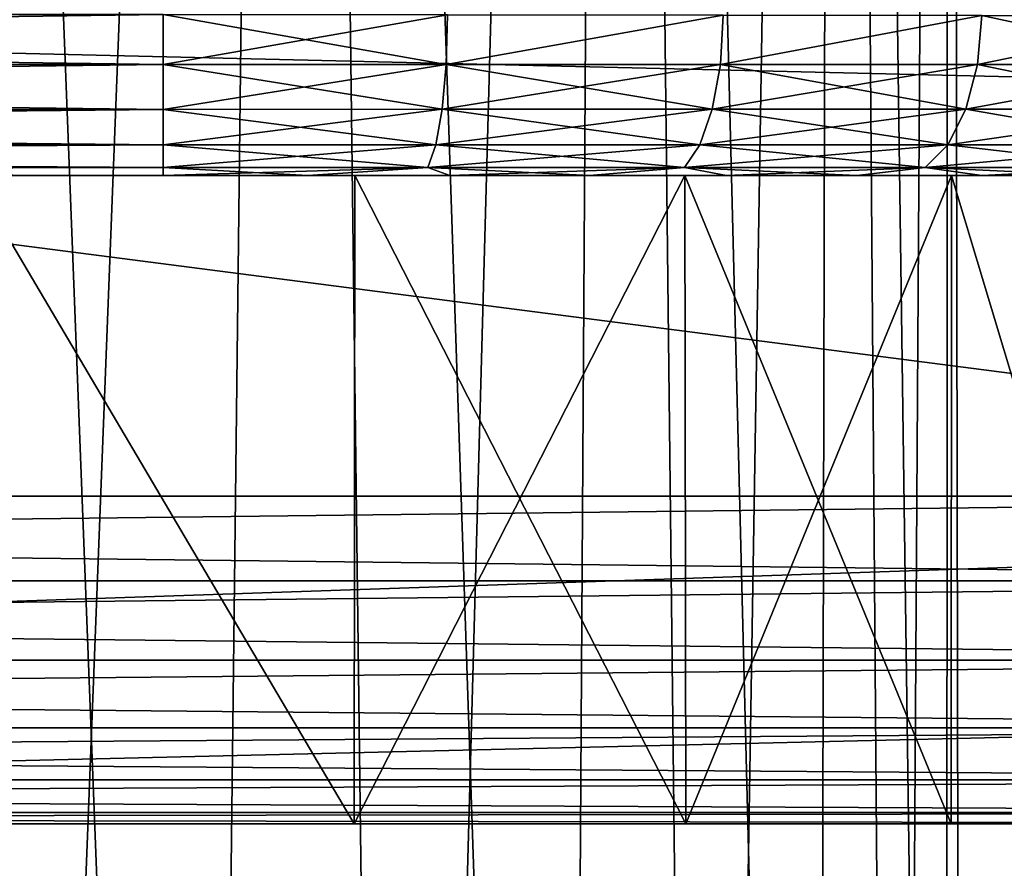
# Model space of a CAD drawing. Units: millimetres. Extents: x -100 to 100, y 42 to 243.
# Drawn here: x -46 to -43, y 65 to 67 of the extents above; entities that cross this region are included whole.
import ezdxf

# ---------------------------------------------------------------- set-up
doc = ezdxf.new("R2010")
doc.units = ezdxf.units.MM
doc.header["$LTSCALE"] = 52.148148
for name, color, linetype in [('104', 7, 'CONTINUOUS'), ('106', 7, 'CONTINUOUS'), ('108', 7, 'CONTINUOUS'), ('109', 7, 'CONTINUOUS'), ('110', 7, 'CONTINUOUS'), ('116', 7, 'CONTINUOUS'), ('118', 7, 'CONTINUOUS'), ('180', 7, 'CONTINUOUS'), ('182', 7, 'CONTINUOUS'), ('197', 7, 'CONTINUOUS'), ('198', 7, 'CONTINUOUS'), ('38', 7, 'CONTINUOUS'), ('60', 7, 'CONTINUOUS'), ('73', 7, 'CONTINUOUS'), ('77', 7, 'CONTINUOUS'), ('81', 7, 'CONTINUOUS'), ('85', 7, 'CONTINUOUS')]:
    doc.layers.add(name, color=color, linetype=linetype)

msp = doc.modelspace()

# ---------------------------------------------------------------- linework, layer by layer
at = {"layer": '104', "color": 7, "linetype": 'CONTINUOUS', "true_color": 0xf2c12d}
for points in [[(-39.8, 64.9, -11), (-53.0066, 64.9, -8.7251), (-61.8, 64.9, -11), (-39.8, 64.9, -11)], [(-61.8, 64.9, 11), (-48.5934, 64.9, 8.7251), (-39.8, 64.9, 11), (-61.8, 64.9, 11)], [(-51.5411, 64.9, -8.9691), (-53.0066, 64.9, -8.7251), (-39.8, 64.9, -11), (-51.5411, 64.9, -8.9691)], [(-50.0589, 64.9, -8.9691), (-51.5411, 64.9, -8.9691), (-39.8, 64.9, -11), (-50.0589, 64.9, -8.9691)], [(-48.5934, 64.9, -8.7251), (-50.0589, 64.9, -8.9691), (-39.8, 64.9, -11), (-48.5934, 64.9, -8.7251)], [(-47.1794, 64.9, -8.2391), (-48.5934, 64.9, -8.7251), (-39.8, 64.9, -11), (-47.1794, 64.9, -8.2391)], [(-48.5934, 64.9, 8.7251), (-47.1794, 64.9, 8.2391), (-39.8, 64.9, 11), (-48.5934, 64.9, 8.7251)], [(-45.8779, 64.9, -7.535), (-47.1794, 64.9, -8.2391), (-39.8, 64.9, -11), (-45.8779, 64.9, -7.535)], [(-47.1794, 64.9, 8.2391), (-45.8779, 64.9, 7.535), (-39.8, 64.9, 11), (-47.1794, 64.9, 8.2391)], [(-44.7081, 64.9, -6.6234), (-45.8779, 64.9, -7.535), (-39.8, 64.9, -11), (-44.7081, 64.9, -6.6234)], [(-45.8779, 64.9, 7.535), (-44.7081, 64.9, 6.6234), (-39.8, 64.9, 11), (-45.8779, 64.9, 7.535)], [(-43.6952, 64.9, -5.5248), (-44.7081, 64.9, -6.6234), (-39.8, 64.9, -11), (-43.6952, 64.9, -5.5248)], [(-44.7081, 64.9, 6.6234), (-43.6952, 64.9, 5.5248), (-39.8, 64.9, 11), (-44.7081, 64.9, 6.6234)], [(-42.8854, 64.9, -4.2852), (-43.6952, 64.9, -5.5248), (-39.8, 64.9, -11), (-42.8854, 64.9, -4.2852)], [(-43.6952, 64.9, 5.5248), (-42.8854, 64.9, 4.2852), (-39.8, 64.9, 11), (-43.6952, 64.9, 5.5248)], [(-42.2891, 64.9, -2.9233), (-42.8854, 64.9, -4.2852), (-39.8, 64.9, -11), (-42.2891, 64.9, -2.9233)], [(-42.8854, 64.9, 4.2852), (-42.2891, 64.9, 2.9233), (-39.8, 64.9, 11), (-42.8854, 64.9, 4.2852)]]:
    msp.add_3dface(points, dxfattribs=at)
at = {"layer": '106', "color": 7, "linetype": 'CONTINUOUS', "true_color": 0xf2c12d}
for points in [[(-39.8, 65.9, 12), (-39.8, 68.7433, 12), (-61.8, 68.7433, 12), (-39.8, 65.9, 12)], [(-61.8, 65.9, 12), (-39.8, 65.9, 12), (-61.8, 68.7433, 12), (-61.8, 65.9, 12)]]:
    msp.add_3dface(points, dxfattribs=at)
at = {"layer": '108', "color": 7, "linetype": 'CONTINUOUS', "true_color": 0xf2c12d}
for points in [[(-61.8, 68.7433, -12), (-39.8, 68.7433, -12), (-61.8, 65.9, -12), (-61.8, 68.7433, -12)], [(-61.8, 65.9, -12), (-39.8, 68.7433, -12), (-39.8, 65.9, -12), (-61.8, 65.9, -12)]]:
    msp.add_3dface(points, dxfattribs=at)
at = {"layer": '109', "color": 7, "linetype": 'CONTINUOUS', "true_color": 0xf2c12d}
for points in [[(-44.7081, 64.9, -6.6234), (-45.8772, 66.8793, -7.5337), (-45.8779, 64.9, -7.535), (-44.7081, 64.9, -6.6234)], [(-44.7057, 66.8793, -6.6221), (-45.8772, 66.8793, -7.5337), (-44.7081, 64.9, -6.6234), (-44.7057, 66.8793, -6.6221)], [(-43.6952, 64.9, -5.5248), (-44.7057, 66.8793, -6.6221), (-44.7081, 64.9, -6.6234), (-43.6952, 64.9, -5.5248)], [(-43.6982, 66.8793, -5.5285), (-44.7057, 66.8793, -6.6221), (-43.6952, 64.9, -5.5248), (-43.6982, 66.8793, -5.5285)], [(-42.8842, 66.8793, -4.282), (-43.6982, 66.8793, -5.5285), (-42.8854, 64.9, -4.2852), (-42.8842, 66.8793, -4.282)], [(-42.8854, 64.9, -4.2852), (-43.6982, 66.8793, -5.5285), (-43.6952, 64.9, -5.5248), (-42.8854, 64.9, -4.2852)], [(-42.2891, 64.9, -2.9233), (-42.8842, 66.8793, -4.282), (-42.8854, 64.9, -4.2852), (-42.2891, 64.9, -2.9233)], [(-42.2881, 66.8793, -2.9219), (-42.8842, 66.8793, -4.282), (-42.2891, 64.9, -2.9233), (-42.2881, 66.8793, -2.9219)]]:
    msp.add_3dface(points, dxfattribs=at)
at = {"layer": '110', "color": 7, "linetype": 'CONTINUOUS', "true_color": 0xf2c12d}
for points in [[(-45.8779, 64.9, 7.535), (-45.8772, 66.8793, 7.5337), (-44.7081, 64.9, 6.6234), (-45.8779, 64.9, 7.535)], [(-45.8772, 66.8793, 7.5337), (-44.7057, 66.8793, 6.6221), (-44.7081, 64.9, 6.6234), (-45.8772, 66.8793, 7.5337)], [(-44.7057, 66.8793, 6.6221), (-43.6982, 66.8793, 5.5285), (-44.7081, 64.9, 6.6234), (-44.7057, 66.8793, 6.6221)], [(-44.7081, 64.9, 6.6234), (-43.6982, 66.8793, 5.5285), (-43.6952, 64.9, 5.5248), (-44.7081, 64.9, 6.6234)], [(-43.6982, 66.8793, 5.5285), (-42.8842, 66.8793, 4.282), (-43.6952, 64.9, 5.5248), (-43.6982, 66.8793, 5.5285)], [(-43.6952, 64.9, 5.5248), (-42.8842, 66.8793, 4.282), (-42.8854, 64.9, 4.2852), (-43.6952, 64.9, 5.5248)], [(-42.8854, 64.9, 4.2852), (-42.8842, 66.8793, 4.282), (-42.2891, 64.9, 2.9233), (-42.8854, 64.9, 4.2852)], [(-42.8842, 66.8793, 4.282), (-42.2881, 66.8793, 2.9219), (-42.2891, 64.9, 2.9233), (-42.8842, 66.8793, 4.282)]]:
    msp.add_3dface(points, dxfattribs=at)
at = {"layer": '116', "color": 7, "linetype": 'CONTINUOUS', "true_color": 0xf2c12d}
for points in [[(-56.3093, 67.3706, 10.0086), (-45.2907, 67.3706, 10.0086), (-45.2907, 67.2182, 9.982), (-56.3093, 67.3706, 10.0086)], [(-56.3093, 67.2182, 9.982), (-56.3093, 67.3706, 10.0086), (-45.2907, 67.2182, 9.982), (-56.3093, 67.2182, 9.982)], [(-56.3093, 67.081, 9.9099), (-56.3093, 67.2182, 9.982), (-45.2907, 67.081, 9.9099), (-56.3093, 67.081, 9.9099)], [(-45.2907, 67.081, 9.9099), (-56.3093, 67.2182, 9.982), (-45.2907, 67.2182, 9.982), (-45.2907, 67.081, 9.9099)], [(-56.3093, 66.9725, 9.7994), (-56.3093, 67.081, 9.9099), (-45.2907, 66.9726, 9.7994), (-56.3093, 66.9725, 9.7994)], [(-45.2907, 66.9726, 9.7994), (-56.3093, 67.081, 9.9099), (-45.2907, 67.081, 9.9099), (-45.2907, 66.9726, 9.7994)], [(-45.2907, 66.9031, 9.661), (-56.3093, 66.9725, 9.7994), (-45.2907, 66.9726, 9.7994), (-45.2907, 66.9031, 9.661)], [(-56.3093, 66.9031, 9.661), (-56.3093, 66.9725, 9.7994), (-45.2907, 66.9031, 9.661), (-56.3093, 66.9031, 9.661)], [(-45.2907, 66.8793, 9.5087), (-56.3093, 66.8793, 9.5087), (-56.3093, 66.9031, 9.661), (-45.2907, 66.8793, 9.5087)], [(-45.2907, 66.8793, 9.5087), (-56.3093, 66.9031, 9.661), (-45.2907, 66.9031, 9.661), (-45.2907, 66.8793, 9.5087)]]:
    msp.add_3dface(points, dxfattribs=at)
at = {"layer": '118', "color": 7, "linetype": 'CONTINUOUS', "true_color": 0xf2c12d}
for points in [[(-45.2907, 67.3706, -10.0086), (-56.3093, 67.3706, -10.0086), (-56.3093, 67.2182, -9.982), (-45.2907, 67.3706, -10.0086)], [(-45.2907, 67.3706, -10.0086), (-56.3093, 67.2182, -9.982), (-45.2907, 67.2182, -9.982), (-45.2907, 67.3706, -10.0086)], [(-56.3093, 67.2182, -9.982), (-56.3093, 67.081, -9.9099), (-45.2907, 67.2182, -9.982), (-56.3093, 67.2182, -9.982)], [(-45.2907, 67.2182, -9.982), (-56.3093, 67.081, -9.9099), (-45.2907, 67.081, -9.9099), (-45.2907, 67.2182, -9.982)], [(-56.3093, 67.081, -9.9099), (-56.3093, 66.9726, -9.7994), (-45.2907, 67.081, -9.9099), (-56.3093, 67.081, -9.9099)], [(-45.2907, 67.081, -9.9099), (-56.3093, 66.9726, -9.7994), (-45.2907, 66.9725, -9.7994), (-45.2907, 67.081, -9.9099)], [(-56.3093, 66.9726, -9.7994), (-56.3093, 66.9031, -9.661), (-45.2907, 66.9725, -9.7994), (-56.3093, 66.9726, -9.7994)], [(-45.2907, 66.9725, -9.7994), (-56.3093, 66.9031, -9.661), (-45.2907, 66.9031, -9.661), (-45.2907, 66.9725, -9.7994)], [(-56.3093, 66.8793, -9.5087), (-45.2907, 66.8793, -9.5087), (-45.2907, 66.9031, -9.661), (-56.3093, 66.8793, -9.5087)], [(-56.3093, 66.9031, -9.661), (-56.3093, 66.8793, -9.5087), (-45.2907, 66.9031, -9.661), (-56.3093, 66.9031, -9.661)]]:
    msp.add_3dface(points, dxfattribs=at)
at = {"layer": '180', "color": 7, "linetype": 'CONTINUOUS', "true_color": 0xf2c12d}
for points in [[(-39.8, 65.9, 12), (-61.8, 65.9, 12), (-61.8, 65.6412, 11.9659), (-39.8, 65.9, 12)], [(-39.8, 65.9, 12), (-61.8, 65.6412, 11.9659), (-39.8, 65.6412, 11.9659), (-39.8, 65.9, 12)], [(-61.8, 65.6412, 11.9659), (-61.8, 65.3998, 11.8659), (-39.8, 65.6412, 11.9659), (-61.8, 65.6412, 11.9659)], [(-39.8, 65.6412, 11.9659), (-61.8, 65.3998, 11.8659), (-39.8, 65.3998, 11.8659), (-39.8, 65.6412, 11.9659)], [(-61.8, 65.3998, 11.8659), (-61.8, 65.1925, 11.7067), (-39.8, 65.3998, 11.8659), (-61.8, 65.3998, 11.8659)], [(-39.8, 65.3998, 11.8659), (-61.8, 65.1925, 11.7067), (-39.8, 65.1925, 11.7067), (-39.8, 65.3998, 11.8659)], [(-61.8, 65.1925, 11.7067), (-61.8, 65.0336, 11.4993), (-39.8, 65.1925, 11.7067), (-61.8, 65.1925, 11.7067)], [(-39.8, 65.1925, 11.7067), (-61.8, 65.0336, 11.4993), (-39.8, 65.0336, 11.4993), (-39.8, 65.1925, 11.7067)], [(-61.8, 65.0336, 11.4993), (-61.8, 64.9338, 11.2578), (-39.8, 65.0336, 11.4993), (-61.8, 65.0336, 11.4993)], [(-39.8, 65.0336, 11.4993), (-61.8, 64.9338, 11.2578), (-39.8, 64.9338, 11.2578), (-39.8, 65.0336, 11.4993)], [(-61.8, 64.9, 11), (-39.8, 64.9, 11), (-39.8, 64.9338, 11.2578), (-61.8, 64.9, 11)], [(-61.8, 64.9338, 11.2578), (-61.8, 64.9, 11), (-39.8, 64.9338, 11.2578), (-61.8, 64.9338, 11.2578)]]:
    msp.add_3dface(points, dxfattribs=at)
at = {"layer": '182', "color": 7, "linetype": 'CONTINUOUS', "true_color": 0xf2c12d}
for points in [[(-61.8, 65.9, -12), (-39.8, 65.9, -12), (-39.8, 65.6412, -11.9659), (-61.8, 65.9, -12)], [(-61.8, 65.6412, -11.9659), (-61.8, 65.9, -12), (-39.8, 65.6412, -11.9659), (-61.8, 65.6412, -11.9659)], [(-61.8, 65.3998, -11.8659), (-61.8, 65.6412, -11.9659), (-39.8, 65.3998, -11.8659), (-61.8, 65.3998, -11.8659)], [(-39.8, 65.3998, -11.8659), (-61.8, 65.6412, -11.9659), (-39.8, 65.6412, -11.9659), (-39.8, 65.3998, -11.8659)], [(-61.8, 65.1925, -11.7067), (-61.8, 65.3998, -11.8659), (-39.8, 65.1925, -11.7067), (-61.8, 65.1925, -11.7067)], [(-39.8, 65.1925, -11.7067), (-61.8, 65.3998, -11.8659), (-39.8, 65.3998, -11.8659), (-39.8, 65.1925, -11.7067)], [(-61.8, 65.0336, -11.4993), (-61.8, 65.1925, -11.7067), (-39.8, 65.0336, -11.4993), (-61.8, 65.0336, -11.4993)], [(-39.8, 65.0336, -11.4993), (-61.8, 65.1925, -11.7067), (-39.8, 65.1925, -11.7067), (-39.8, 65.0336, -11.4993)], [(-61.8, 64.9338, -11.2578), (-61.8, 65.0336, -11.4993), (-39.8, 64.9338, -11.2578), (-61.8, 64.9338, -11.2578)], [(-39.8, 64.9338, -11.2578), (-61.8, 65.0336, -11.4993), (-39.8, 65.0336, -11.4993), (-39.8, 64.9338, -11.2578)], [(-39.8, 64.9, -11), (-61.8, 64.9, -11), (-61.8, 64.9338, -11.2578), (-39.8, 64.9, -11)], [(-39.8, 64.9, -11), (-61.8, 64.9338, -11.2578), (-39.8, 64.9338, -11.2578), (-39.8, 64.9, -11)]]:
    msp.add_3dface(points, dxfattribs=at)
at = {"layer": '197', "color": 7, "linetype": 'CONTINUOUS', "true_color": 0xf2c12d}
for points in [[(-45.2907, 67.3706, 10.0086), (-44.4225, 67.3692, 9.9326), (-45.2907, 67.2182, 9.982), (-45.2907, 67.3706, 10.0086)], [(-45.2907, 67.2182, 9.982), (-44.4225, 67.3692, 9.9326), (-44.4269, 67.2182, 9.9064), (-45.2907, 67.2182, 9.982)], [(-44.4225, 67.3692, 9.9326), (-43.5808, 67.3681, 9.7071), (-44.4269, 67.2182, 9.9064), (-44.4225, 67.3692, 9.9326)], [(-44.4269, 67.2182, 9.9064), (-43.5808, 67.3681, 9.7071), (-43.5897, 67.2182, 9.682), (-44.4269, 67.2182, 9.9064)], [(-43.5808, 67.3681, 9.7071), (-42.791, 67.3674, 9.3388), (-43.5897, 67.2182, 9.682), (-43.5808, 67.3681, 9.7071)], [(-43.5897, 67.2182, 9.682), (-42.791, 67.3674, 9.3388), (-42.8042, 67.2182, 9.3157), (-43.5897, 67.2182, 9.682)], [(-42.791, 67.3674, 9.3388), (-42.0771, 67.367, 8.8389), (-42.8042, 67.2182, 9.3157), (-42.791, 67.3674, 9.3388)], [(-42.8042, 67.2182, 9.3157), (-42.0771, 67.367, 8.8389), (-42.0942, 67.2182, 8.8187), (-42.8042, 67.2182, 9.3157)], [(-45.2907, 67.081, 9.9099), (-45.2907, 67.2182, 9.982), (-44.4269, 67.2182, 9.9064), (-45.2907, 67.081, 9.9099)], [(-45.2907, 67.081, 9.9099), (-44.4269, 67.2182, 9.9064), (-44.4394, 67.0811, 9.8355), (-45.2907, 67.081, 9.9099)], [(-44.4269, 67.2182, 9.9064), (-43.5897, 67.2182, 9.682), (-44.4394, 67.0811, 9.8355), (-44.4269, 67.2182, 9.9064)], [(-43.5897, 67.2182, 9.682), (-43.6143, 67.0811, 9.6144), (-44.4394, 67.0811, 9.8355), (-43.5897, 67.2182, 9.682)], [(-43.5897, 67.2182, 9.682), (-42.8042, 67.2182, 9.3157), (-43.6143, 67.0811, 9.6144), (-43.5897, 67.2182, 9.682)], [(-42.8042, 67.2182, 9.3157), (-42.8402, 67.0811, 9.2534), (-43.6143, 67.0811, 9.6144), (-42.8042, 67.2182, 9.3157)], [(-42.8042, 67.2182, 9.3157), (-42.0942, 67.2182, 8.8187), (-42.8402, 67.0811, 9.2534), (-42.8042, 67.2182, 9.3157)], [(-42.0942, 67.2182, 8.8187), (-42.1405, 67.0811, 8.7635), (-42.8402, 67.0811, 9.2534), (-42.0942, 67.2182, 8.8187)], [(-45.2907, 66.9726, 9.7994), (-45.2907, 67.081, 9.9099), (-44.4394, 67.0811, 9.8355), (-45.2907, 66.9726, 9.7994)], [(-44.4586, 66.9726, 9.7267), (-45.2907, 66.9726, 9.7994), (-44.4394, 67.0811, 9.8355), (-44.4586, 66.9726, 9.7267)], [(-43.6521, 66.9726, 9.5105), (-44.4586, 66.9726, 9.7267), (-43.6143, 67.0811, 9.6144), (-43.6521, 66.9726, 9.5105)], [(-43.6143, 67.0811, 9.6144), (-44.4586, 66.9726, 9.7267), (-44.4394, 67.0811, 9.8355), (-43.6143, 67.0811, 9.6144)], [(-42.8955, 66.9726, 9.1577), (-43.6521, 66.9726, 9.5105), (-42.8402, 67.0811, 9.2534), (-42.8955, 66.9726, 9.1577)], [(-42.8402, 67.0811, 9.2534), (-43.6521, 66.9726, 9.5105), (-43.6143, 67.0811, 9.6144), (-42.8402, 67.0811, 9.2534)], [(-42.2115, 66.9726, 8.6788), (-42.8955, 66.9726, 9.1577), (-42.1405, 67.0811, 8.7635), (-42.2115, 66.9726, 8.6788)], [(-42.1405, 67.0811, 8.7635), (-42.8955, 66.9726, 9.1577), (-42.8402, 67.0811, 9.2534), (-42.1405, 67.0811, 8.7635)], [(-45.2907, 66.9031, 9.661), (-45.2907, 66.9726, 9.7994), (-44.4586, 66.9726, 9.7267), (-45.2907, 66.9031, 9.661)], [(-44.4826, 66.9031, 9.5903), (-45.2907, 66.9031, 9.661), (-44.4586, 66.9726, 9.7267), (-44.4826, 66.9031, 9.5903)], [(-43.6994, 66.9031, 9.3805), (-44.4826, 66.9031, 9.5903), (-43.6521, 66.9726, 9.5105), (-43.6994, 66.9031, 9.3805)], [(-43.6521, 66.9726, 9.5105), (-44.4826, 66.9031, 9.5903), (-44.4586, 66.9726, 9.7267), (-43.6521, 66.9726, 9.5105)], [(-42.9647, 66.9031, 9.0378), (-43.6994, 66.9031, 9.3805), (-42.8955, 66.9726, 9.1577), (-42.9647, 66.9031, 9.0378)], [(-42.8955, 66.9726, 9.1577), (-43.6994, 66.9031, 9.3805), (-43.6521, 66.9726, 9.5105), (-42.8955, 66.9726, 9.1577)], [(-42.3005, 66.9031, 8.5728), (-42.9647, 66.9031, 9.0378), (-42.2115, 66.9726, 8.6788), (-42.3005, 66.9031, 8.5728)], [(-42.2115, 66.9726, 8.6788), (-42.9647, 66.9031, 9.0378), (-42.8955, 66.9726, 9.1577), (-42.2115, 66.9726, 8.6788)], [(-44.8487, 66.8793, 9.4868), (-45.2907, 66.8793, 9.5087), (-44.4826, 66.9031, 9.5903), (-44.8487, 66.8793, 9.4868)], [(-45.2907, 66.8793, 9.5087), (-45.2907, 66.9031, 9.661), (-44.4826, 66.9031, 9.5903), (-45.2907, 66.8793, 9.5087)], [(-44.4154, 66.8793, 9.4228), (-44.8487, 66.8793, 9.4868), (-44.4826, 66.9031, 9.5903), (-44.4154, 66.8793, 9.4228)], [(-43.6994, 66.9031, 9.3805), (-44.4154, 66.8793, 9.4228), (-44.4826, 66.9031, 9.5903), (-43.6994, 66.9031, 9.3805)], [(-43.9889, 66.8793, 9.316), (-44.4154, 66.8793, 9.4228), (-43.6994, 66.9031, 9.3805), (-43.9889, 66.8793, 9.316)], [(-43.5709, 66.8793, 9.1669), (-43.9889, 66.8793, 9.316), (-43.6994, 66.9031, 9.3805), (-43.5709, 66.8793, 9.1669)], [(-42.9647, 66.9031, 9.0378), (-43.5709, 66.8793, 9.1669), (-43.6994, 66.9031, 9.3805), (-42.9647, 66.9031, 9.0378)], [(-43.1724, 66.8793, 8.9788), (-43.5709, 66.8793, 9.1669), (-42.9647, 66.9031, 9.0378), (-43.1724, 66.8793, 8.9788)], [(-42.7918, 66.8793, 8.7508), (-43.1724, 66.8793, 8.9788), (-42.9647, 66.9031, 9.0378), (-42.7918, 66.8793, 8.7508)], [(-42.3005, 66.9031, 8.5728), (-42.7918, 66.8793, 8.7508), (-42.9647, 66.9031, 9.0378), (-42.3005, 66.9031, 8.5728)], [(-42.4371, 66.8793, 8.4881), (-42.7918, 66.8793, 8.7508), (-42.3005, 66.9031, 8.5728), (-42.4371, 66.8793, 8.4881)]]:
    msp.add_3dface(points, dxfattribs=at)
at = {"layer": '198', "color": 7, "linetype": 'CONTINUOUS', "true_color": 0xf2c12d}
for points in [[(-45.2907, 67.3706, -10.0086), (-45.2907, 67.2182, -9.982), (-44.4269, 67.2182, -9.9064), (-45.2907, 67.3706, -10.0086)], [(-44.4225, 67.3692, -9.9326), (-45.2907, 67.3706, -10.0086), (-44.4269, 67.2182, -9.9064), (-44.4225, 67.3692, -9.9326)], [(-43.5808, 67.3681, -9.7071), (-44.4225, 67.3692, -9.9326), (-44.4269, 67.2182, -9.9064), (-43.5808, 67.3681, -9.7071)], [(-43.5808, 67.3681, -9.7071), (-44.4269, 67.2182, -9.9064), (-43.5897, 67.2182, -9.682), (-43.5808, 67.3681, -9.7071)], [(-42.791, 67.3674, -9.3388), (-43.5808, 67.3681, -9.7071), (-43.5897, 67.2182, -9.682), (-42.791, 67.3674, -9.3388)], [(-42.791, 67.3674, -9.3388), (-43.5897, 67.2182, -9.682), (-42.8042, 67.2182, -9.3157), (-42.791, 67.3674, -9.3388)], [(-42.791, 67.3674, -9.3388), (-42.8042, 67.2182, -9.3157), (-42.0942, 67.2182, -8.8187), (-42.791, 67.3674, -9.3388)], [(-42.0771, 67.367, -8.8389), (-42.791, 67.3674, -9.3388), (-42.0942, 67.2182, -8.8187), (-42.0771, 67.367, -8.8389)], [(-45.2907, 67.2182, -9.982), (-45.2907, 67.081, -9.9099), (-44.4394, 67.0811, -9.8355), (-45.2907, 67.2182, -9.982)], [(-45.2907, 67.2182, -9.982), (-44.4394, 67.0811, -9.8355), (-44.4269, 67.2182, -9.9064), (-45.2907, 67.2182, -9.982)], [(-44.4394, 67.0811, -9.8355), (-43.6143, 67.0811, -9.6144), (-44.4269, 67.2182, -9.9064), (-44.4394, 67.0811, -9.8355)], [(-44.4269, 67.2182, -9.9064), (-43.6143, 67.0811, -9.6144), (-43.5897, 67.2182, -9.682), (-44.4269, 67.2182, -9.9064)], [(-43.6143, 67.0811, -9.6144), (-42.8402, 67.0811, -9.2534), (-43.5897, 67.2182, -9.682), (-43.6143, 67.0811, -9.6144)], [(-43.5897, 67.2182, -9.682), (-42.8402, 67.0811, -9.2534), (-42.8042, 67.2182, -9.3157), (-43.5897, 67.2182, -9.682)], [(-42.8402, 67.0811, -9.2534), (-42.1405, 67.0811, -8.7635), (-42.8042, 67.2182, -9.3157), (-42.8402, 67.0811, -9.2534)], [(-42.8042, 67.2182, -9.3157), (-42.1405, 67.0811, -8.7635), (-42.0942, 67.2182, -8.8187), (-42.8042, 67.2182, -9.3157)], [(-45.2907, 67.081, -9.9099), (-44.4586, 66.9726, -9.7267), (-44.4394, 67.0811, -9.8355), (-45.2907, 67.081, -9.9099)], [(-45.2907, 67.081, -9.9099), (-45.2907, 66.9725, -9.7994), (-44.4586, 66.9726, -9.7267), (-45.2907, 67.081, -9.9099)], [(-44.4586, 66.9726, -9.7267), (-43.6521, 66.9726, -9.5105), (-44.4394, 67.0811, -9.8355), (-44.4586, 66.9726, -9.7267)], [(-44.4394, 67.0811, -9.8355), (-43.6521, 66.9726, -9.5105), (-43.6143, 67.0811, -9.6144), (-44.4394, 67.0811, -9.8355)], [(-43.6521, 66.9726, -9.5105), (-42.8955, 66.9726, -9.1577), (-43.6143, 67.0811, -9.6144), (-43.6521, 66.9726, -9.5105)], [(-43.6143, 67.0811, -9.6144), (-42.8955, 66.9726, -9.1577), (-42.8402, 67.0811, -9.2534), (-43.6143, 67.0811, -9.6144)], [(-42.8955, 66.9726, -9.1577), (-42.2115, 66.9726, -8.6788), (-42.8402, 67.0811, -9.2534), (-42.8955, 66.9726, -9.1577)], [(-42.8402, 67.0811, -9.2534), (-42.2115, 66.9726, -8.6788), (-42.1405, 67.0811, -8.7635), (-42.8402, 67.0811, -9.2534)], [(-45.2907, 66.9725, -9.7994), (-44.4826, 66.9031, -9.5903), (-44.4586, 66.9726, -9.7267), (-45.2907, 66.9725, -9.7994)], [(-45.2907, 66.9725, -9.7994), (-45.2907, 66.9031, -9.661), (-44.4826, 66.9031, -9.5903), (-45.2907, 66.9725, -9.7994)], [(-44.4826, 66.9031, -9.5903), (-43.6994, 66.9031, -9.3805), (-44.4586, 66.9726, -9.7267), (-44.4826, 66.9031, -9.5903)], [(-44.4586, 66.9726, -9.7267), (-43.6994, 66.9031, -9.3805), (-43.6521, 66.9726, -9.5105), (-44.4586, 66.9726, -9.7267)], [(-43.6994, 66.9031, -9.3805), (-42.9647, 66.9031, -9.0378), (-43.6521, 66.9726, -9.5105), (-43.6994, 66.9031, -9.3805)], [(-43.6521, 66.9726, -9.5105), (-42.9647, 66.9031, -9.0378), (-42.8955, 66.9726, -9.1577), (-43.6521, 66.9726, -9.5105)], [(-42.9647, 66.9031, -9.0378), (-42.3005, 66.9031, -8.5728), (-42.8955, 66.9726, -9.1577), (-42.9647, 66.9031, -9.0378)], [(-42.8955, 66.9726, -9.1577), (-42.3005, 66.9031, -8.5728), (-42.2115, 66.9726, -8.6788), (-42.8955, 66.9726, -9.1577)], [(-45.2907, 66.8793, -9.5087), (-44.8488, 66.8793, -9.4868), (-45.2907, 66.9031, -9.661), (-45.2907, 66.8793, -9.5087)], [(-45.2907, 66.9031, -9.661), (-44.8488, 66.8793, -9.4868), (-44.4826, 66.9031, -9.5903), (-45.2907, 66.9031, -9.661)], [(-44.8488, 66.8793, -9.4868), (-44.4155, 66.8793, -9.4228), (-44.4826, 66.9031, -9.5903), (-44.8488, 66.8793, -9.4868)], [(-44.4155, 66.8793, -9.4228), (-43.9891, 66.8793, -9.316), (-44.4826, 66.9031, -9.5903), (-44.4155, 66.8793, -9.4228)], [(-44.4826, 66.9031, -9.5903), (-43.9891, 66.8793, -9.316), (-43.6994, 66.9031, -9.3805), (-44.4826, 66.9031, -9.5903)], [(-43.9891, 66.8793, -9.316), (-43.5711, 66.8793, -9.1669), (-43.6994, 66.9031, -9.3805), (-43.9891, 66.8793, -9.316)], [(-43.5711, 66.8793, -9.1669), (-43.1726, 66.8793, -8.9789), (-43.6994, 66.9031, -9.3805), (-43.5711, 66.8793, -9.1669)], [(-43.6994, 66.9031, -9.3805), (-43.1726, 66.8793, -8.9789), (-42.9647, 66.9031, -9.0378), (-43.6994, 66.9031, -9.3805)], [(-43.1726, 66.8793, -8.9789), (-42.7921, 66.8793, -8.7509), (-42.9647, 66.9031, -9.0378), (-43.1726, 66.8793, -8.9789)], [(-42.7921, 66.8793, -8.7509), (-42.4373, 66.8793, -8.4883), (-42.9647, 66.9031, -9.0378), (-42.7921, 66.8793, -8.7509)], [(-42.9647, 66.9031, -9.0378), (-42.4373, 66.8793, -8.4883), (-42.3005, 66.9031, -8.5728), (-42.9647, 66.9031, -9.0378)]]:
    msp.add_3dface(points, dxfattribs=at)
at = {"layer": '38', "linetype": 'CONTINUOUS'}
for points in [[(-45.8437, 56.6, 6.2156), (-45.1785, 56.6, 5.6215), (-46.1271, 81.1, 6.4317), (-45.8437, 56.6, 6.2156)], [(-46.1271, 81.1, 6.4317), (-45.1785, 56.6, 5.6215), (-44.892, 81.1, 5.3196), (-46.1271, 81.1, 6.4317)], [(-44.892, 81.1, -5.3196), (-45.8437, 56.6, -6.2156), (-46.1271, 81.1, -6.4317), (-44.892, 81.1, -5.3196)], [(-45.1785, 56.6, -5.6215), (-45.8437, 56.6, -6.2156), (-44.892, 81.1, -5.3196), (-45.1785, 56.6, -5.6215)], [(-45.1785, 56.6, 5.6215), (-44.5844, 56.6, 4.9563), (-44.892, 81.1, 5.3196), (-45.1785, 56.6, 5.6215)], [(-44.5844, 56.6, -4.9563), (-45.1785, 56.6, -5.6215), (-44.892, 81.1, -5.3196), (-44.5844, 56.6, -4.9563)], [(-44.5844, 56.6, 4.9563), (-44.0691, 56.6, 4.2304), (-44.892, 81.1, 5.3196), (-44.5844, 56.6, 4.9563)], [(-44.892, 81.1, 5.3196), (-44.0691, 56.6, 4.2304), (-43.9151, 81.1, 3.975), (-44.892, 81.1, 5.3196)], [(-43.9151, 81.1, -3.975), (-44.5844, 56.6, -4.9563), (-44.892, 81.1, -5.3196), (-43.9151, 81.1, -3.975)], [(-44.0691, 56.6, -4.2304), (-44.5844, 56.6, -4.9563), (-43.9151, 81.1, -3.975), (-44.0691, 56.6, -4.2304)], [(-44.0691, 56.6, 4.2304), (-43.6371, 56.6, 3.4485), (-43.9151, 81.1, 3.975), (-44.0691, 56.6, 4.2304)], [(-43.6371, 56.6, -3.4485), (-44.0691, 56.6, -4.2304), (-43.9151, 81.1, -3.975), (-43.6371, 56.6, -3.4485)], [(-43.6371, 56.6, 3.4485), (-43.2966, 56.6, 2.6265), (-43.9151, 81.1, 3.975), (-43.6371, 56.6, 3.4485)], [(-43.9151, 81.1, 3.975), (-43.2966, 56.6, 2.6265), (-43.2391, 81.1, 2.4566), (-43.9151, 81.1, 3.975)], [(-43.2391, 81.1, -2.4566), (-43.6371, 56.6, -3.4485), (-43.9151, 81.1, -3.975), (-43.2391, 81.1, -2.4566)], [(-43.2966, 56.6, -2.6265), (-43.6371, 56.6, -3.4485), (-43.2391, 81.1, -2.4566), (-43.2966, 56.6, -2.6265)], [(-43.2966, 56.6, 2.6265), (-43.0492, 56.6, 1.7682), (-43.2391, 81.1, 2.4566), (-43.2966, 56.6, 2.6265)], [(-43.0492, 56.6, -1.7682), (-43.2966, 56.6, -2.6265), (-43.2391, 81.1, -2.4566), (-43.0492, 56.6, -1.7682)], [(-43.0492, 56.6, 1.7682), (-42.9003, 56.6, 0.8904), (-43.2391, 81.1, 2.4566), (-43.0492, 56.6, 1.7682)], [(-43.2391, 81.1, 2.4566), (-42.9003, 56.6, 0.8904), (-42.8936, 81.1, 0.8311), (-43.2391, 81.1, 2.4566)], [(-42.8936, 81.1, -0.8311), (-43.0492, 56.6, -1.7682), (-43.2391, 81.1, -2.4566), (-42.8936, 81.1, -0.8311)], [(-42.9003, 56.6, -0.8904), (-43.0492, 56.6, -1.7682), (-42.8936, 81.1, -0.8311), (-42.9003, 56.6, -0.8904)], [(-42.9003, 56.6, 0.8904), (-42.85, 56.6), (-42.8936, 81.1, 0.8311), (-42.9003, 56.6, 0.8904)], [(-42.85, 56.6), (-42.9003, 56.6, -0.8904), (-42.8936, 81.1, -0.8311), (-42.85, 56.6)], [(-42.8936, 81.1, 0.8311), (-42.85, 56.6), (-42.8936, 81.1, -0.8311), (-42.8936, 81.1, 0.8311)]]:
    msp.add_3dface(points, dxfattribs=at)
at = {"layer": '60', "color": 7, "linetype": 'CONTINUOUS', "true_color": 0xf2c12d}
for points in [[(-56.3093, 66.8793, -9.5087), (-50.0579, 66.8793, -8.9689), (-45.2907, 66.8793, -9.5087), (-56.3093, 66.8793, -9.5087)], [(-45.2907, 66.8793, 9.5087), (-51.5421, 66.8793, 8.9689), (-56.3093, 66.8793, 9.5087), (-45.2907, 66.8793, 9.5087)], [(-50.0579, 66.8793, 8.9689), (-51.5421, 66.8793, 8.9689), (-45.2907, 66.8793, 9.5087), (-50.0579, 66.8793, 8.9689)], [(-50.0579, 66.8793, -8.9689), (-48.5919, 66.8793, -8.7248), (-45.2907, 66.8793, -9.5087), (-50.0579, 66.8793, -8.9689)], [(-48.5919, 66.8793, 8.7248), (-50.0579, 66.8793, 8.9689), (-45.2907, 66.8793, 9.5087), (-48.5919, 66.8793, 8.7248)], [(-48.5919, 66.8793, -8.7248), (-47.1834, 66.8793, -8.2412), (-45.2907, 66.8793, -9.5087), (-48.5919, 66.8793, -8.7248)], [(-47.1834, 66.8793, 8.2412), (-48.5919, 66.8793, 8.7248), (-45.2907, 66.8793, 9.5087), (-47.1834, 66.8793, 8.2412)], [(-47.1834, 66.8793, -8.2412), (-45.8772, 66.8793, -7.5337), (-45.2907, 66.8793, -9.5087), (-47.1834, 66.8793, -8.2412)], [(-45.8772, 66.8793, 7.5337), (-47.1834, 66.8793, 8.2412), (-45.2907, 66.8793, 9.5087), (-45.8772, 66.8793, 7.5337)], [(-45.8772, 66.8793, -7.5337), (-44.7057, 66.8793, -6.6221), (-45.2907, 66.8793, -9.5087), (-45.8772, 66.8793, -7.5337)], [(-44.7057, 66.8793, 6.6221), (-45.8772, 66.8793, 7.5337), (-44.8487, 66.8793, 9.4868), (-44.7057, 66.8793, 6.6221)], [(-44.8487, 66.8793, 9.4868), (-45.8772, 66.8793, 7.5337), (-45.2907, 66.8793, 9.5087), (-44.8487, 66.8793, 9.4868)], [(-45.2907, 66.8793, -9.5087), (-44.7057, 66.8793, -6.6221), (-44.8488, 66.8793, -9.4868), (-45.2907, 66.8793, -9.5087)], [(-44.8488, 66.8793, -9.4868), (-44.7057, 66.8793, -6.6221), (-44.4155, 66.8793, -9.4228), (-44.8488, 66.8793, -9.4868)], [(-44.4154, 66.8793, 9.4228), (-44.7057, 66.8793, 6.6221), (-44.8487, 66.8793, 9.4868), (-44.4154, 66.8793, 9.4228)], [(-44.7057, 66.8793, -6.6221), (-43.6982, 66.8793, -5.5285), (-44.4155, 66.8793, -9.4228), (-44.7057, 66.8793, -6.6221)], [(-43.6982, 66.8793, 5.5285), (-44.7057, 66.8793, 6.6221), (-43.9889, 66.8793, 9.316), (-43.6982, 66.8793, 5.5285)], [(-43.9889, 66.8793, 9.316), (-44.7057, 66.8793, 6.6221), (-44.4154, 66.8793, 9.4228), (-43.9889, 66.8793, 9.316)], [(-44.4155, 66.8793, -9.4228), (-43.6982, 66.8793, -5.5285), (-43.9891, 66.8793, -9.316), (-44.4155, 66.8793, -9.4228)], [(-43.9891, 66.8793, -9.316), (-43.6982, 66.8793, -5.5285), (-43.5711, 66.8793, -9.1669), (-43.9891, 66.8793, -9.316)], [(-43.5709, 66.8793, 9.1669), (-43.6982, 66.8793, 5.5285), (-43.9889, 66.8793, 9.316), (-43.5709, 66.8793, 9.1669)], [(-43.6982, 66.8793, -5.5285), (-42.8842, 66.8793, -4.282), (-43.5711, 66.8793, -9.1669), (-43.6982, 66.8793, -5.5285)], [(-42.8842, 66.8793, 4.282), (-43.6982, 66.8793, 5.5285), (-43.1724, 66.8793, 8.9788), (-42.8842, 66.8793, 4.282)], [(-43.1724, 66.8793, 8.9788), (-43.6982, 66.8793, 5.5285), (-43.5709, 66.8793, 9.1669), (-43.1724, 66.8793, 8.9788)], [(-43.5711, 66.8793, -9.1669), (-42.8842, 66.8793, -4.282), (-43.1726, 66.8793, -8.9789), (-43.5711, 66.8793, -9.1669)], [(-43.1726, 66.8793, -8.9789), (-42.8842, 66.8793, -4.282), (-42.7921, 66.8793, -8.7509), (-43.1726, 66.8793, -8.9789)], [(-42.7918, 66.8793, 8.7508), (-42.8842, 66.8793, 4.282), (-43.1724, 66.8793, 8.9788), (-42.7918, 66.8793, 8.7508)], [(-42.8842, 66.8793, -4.282), (-42.2881, 66.8793, -2.9219), (-42.7921, 66.8793, -8.7509), (-42.8842, 66.8793, -4.282)], [(-42.2881, 66.8793, 2.9219), (-42.8842, 66.8793, 4.282), (-42.4371, 66.8793, 8.4881), (-42.2881, 66.8793, 2.9219)], [(-42.4371, 66.8793, 8.4881), (-42.8842, 66.8793, 4.282), (-42.7918, 66.8793, 8.7508), (-42.4371, 66.8793, 8.4881)], [(-42.7921, 66.8793, -8.7509), (-42.2881, 66.8793, -2.9219), (-42.4373, 66.8793, -8.4883), (-42.7921, 66.8793, -8.7509)]]:
    msp.add_3dface(points, dxfattribs=at)
at = {"layer": '73', "color": 7, "linetype": 'CONTINUOUS', "true_color": 0xf2c12d}
for points in [[(-92, 64, 40), (92, 64, 40), (-92, 70.2805, 39.4505), (-92, 64, 40)], [(-92, 70.2805, 39.4505), (92, 64, 40), (92, 70.2805, 39.4505), (-92, 70.2805, 39.4505)]]:
    msp.add_3dface(points, dxfattribs=at)
at = {"layer": '77', "color": 7, "linetype": 'CONTINUOUS', "true_color": 0xf2c12d}
for points in [[(92, 64, -40), (-92, 64, -40), (92, 70.2805, -39.4505), (92, 64, -40)], [(-92, 64, -40), (-92, 70.2805, -39.4505), (92, 70.2805, -39.4505), (-92, 64, -40)]]:
    msp.add_3dface(points, dxfattribs=at)
at = {"layer": '81', "color": 7, "linetype": 'CONTINUOUS', "true_color": 0xf2c12d}
for points in [[(92, 64, 37.5), (-92, 64, 37.5), (92, 68.3439, 37.12), (92, 64, 37.5)], [(-92, 64, 37.5), (-92, 68.3439, 37.12), (92, 68.3439, 37.12), (-92, 64, 37.5)]]:
    msp.add_3dface(points, dxfattribs=at)
at = {"layer": '85', "color": 7, "linetype": 'CONTINUOUS', "true_color": 0xf2c12d}
for points in [[(-92, 64, -37.5), (92, 64, -37.5), (-92, 68.3439, -37.12), (-92, 64, -37.5)], [(-92, 68.3439, -37.12), (92, 64, -37.5), (92, 68.3439, -37.12), (-92, 68.3439, -37.12)]]:
    msp.add_3dface(points, dxfattribs=at)

doc.saveas('drawing.dxf')
